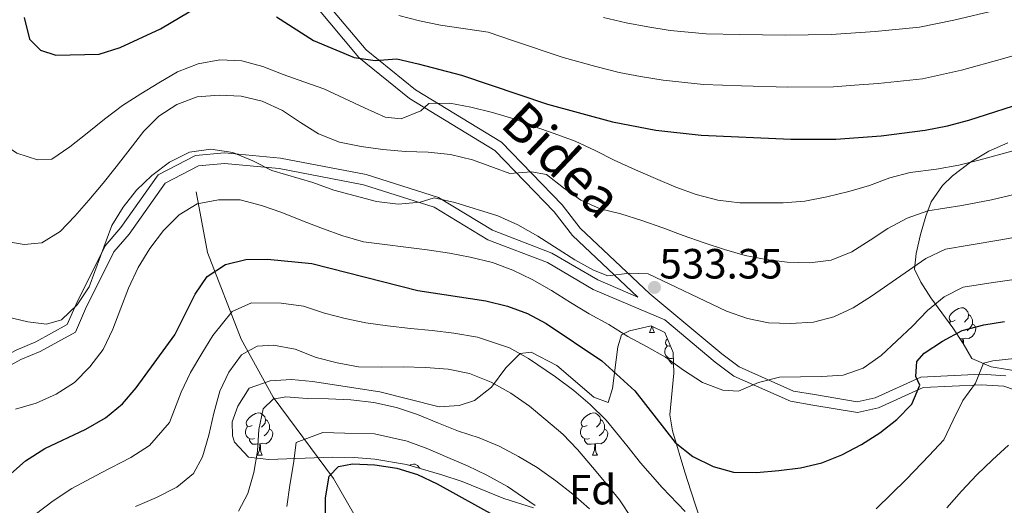
# Model space of a CAD drawing. Extents: x 619365 to 623873, y 782502 to 785552.
# Drawn here: x 621095 to 621328, y 783482 to 783597 of the extents above; entities that cross this region are included whole.
import ezdxf
from ezdxf.enums import TextEntityAlignment as Align

# ---------------------------------------------------------------- set-up
doc = ezdxf.new("R2010")
doc.units = 0
doc.header["$MEASUREMENT"] = 0
doc.linetypes.add('DGN Style 3', pattern=[55.818826, 39.87059, -15.948236])
for name, color, linetype in [('Nivel 11', 7, 'Continuous'), ('Nivel 21', 7, 'Continuous'), ('Nivel 35', 7, 'Continuous'), ('Nivel 36', 7, 'Continuous'), ('Nivel 37', 7, 'Continuous'), ('Nivel 4', 7, 'Continuous'), ('Nivel 41', 7, 'Continuous'), ('Nivel 44', 7, 'Continuous'), ('Nivel 5', 7, 'Continuous'), ('Nivel 61', 7, 'Continuous'), ('Nivel 63', 7, 'Continuous'), ('Nivel 7', 7, 'Continuous')]:
    doc.layers.add(name, color=color, linetype=linetype)
doc.styles.add('Style-arial', font='arial.shx', dxfattribs={"bigfont": 'arialbig.shx'})
doc.styles.add('Style-ariali', font='ariali.shx', dxfattribs={"bigfont": 'arialibig.shx'})
doc.linetypes.add('5zonar', pattern='A,-5,[1,dgnlstyle.shx,S=0.08,R=0,X=0,Y=0],-5', length=10)

# ---------------------------------------------------------------- blocks, each defined once
blk = doc.blocks.new('5PATER')
at = {"layer": 'Nivel 7', "linetype": 'Continuous', "lineweight": 0}
h = blk.add_hatch(color=19, dxfattribs=at)
edge = h.paths.add_edge_path()
edge.add_arc((1.001171767711639e-08, 1.001171767711639e-08), 1.559999997486652, 315.0000000018422, 675.0000000018422)

msp = doc.modelspace()

# ---------------------------------------------------------------- linework, layer by layer
at = {"layer": 'Nivel 11', "color": 142, "linetype": 'DGN Style 3', "lineweight": 13}
msp.add_polyline3d([(621137.115, 783556.362, 531.144), (621139.7720000001, 783542.0390000001, 526.495), (621147.743, 783521.4890000001, 516.642), (621155.382, 783507.788, 510.198), (621169.663, 783488.4839999999, 500), (621179.6270000001, 783471.047, 492.989), (621185.605, 783450.808, 485.437), (621188.2620000001, 783436.4850000001, 478.931), (621187.933, 783419.868, 472.16), (621185.2760000001, 783398.0660000001, 463.893), (621183.9580000001, 783394.494, 461.817)], dxfattribs=at)
at = {"layer": 'Nivel 21', "color": 19, "linetype": 'Continuous', "lineweight": 0}
for points in [[(621328.8330000001, 783512.794, 518.487), (621322.986, 783513.19, 518.487), (621308.672, 783512.4909999999, 522.866), (621297.906, 783507.612, 525.785), (621293.6140000001, 783506.685, 526.515), (621283.5460000001, 783508.355, 527.245), (621278.5519999999, 783509.183, 527.974), (621265.658, 783514.929, 530.894), (621261.5430000001, 783518.03, 530.894), (621244.558, 783532.2039999999, 533.083), (621228.0660000001, 783547.7380000001, 538.192), (621223.794, 783553.254, 538.192), (621209.3929999999, 783568.148, 541.111), (621189.0519999999, 783580.486, 546.22), (621177.3829999999, 783589.9850000001, 549.869), (621166.9720000001, 783602.3670000001, 554.248)], [(621241.719, 783531.4439999999, 532.903), (621232.2050000001, 783535.4979999999, 532.352), (621221.342, 783541.8829999999, 531.622), (621207.253, 783547.2679999999, 533.082), (621194.4890000001, 783555.0320000001, 535.271), (621177.3770000001, 783560.443, 535.271), (621157.098, 783564.3630000001, 535.271), (621143.8260000001, 783565.577, 533.811), (621136.9369999999, 783564.9780000001, 533.811), (621128.105, 783560.3910000001, 534.541), (621119.2779999999, 783547.912, 533.811), (621115.544, 783543.578, 533.811), (621108.663, 783529.757, 533.811), (621106.5660000001, 783524.946, 533.811), (621099.1229999999, 783520.8570000001, 532.352), (621094.4850000001, 783518.919, 533.082), (621082.6329999999, 783512.52, 531.622), (621077.433, 783506.179, 529.466), (621072.6340000001, 783499.9909999999, 527.316), (621068.6070000001, 783497.294, 525.972), (621058.54, 783502.9569999999, 521.768), (621051.0619999999, 783507.0020000001, 519.417), (621043.871, 783508.889, 515.725), (621042.433, 783509.159, 514.9830000000001)]]:
    msp.add_polyline3d(points, dxfattribs=at)
at = {"layer": 'Nivel 21', "color": 19, "linetype": 'DGN Style 3', "lineweight": 0}
for points in [[(621241.719, 783531.4439999999, 532.903), (621226.209, 783546.0530000001, 538.192), (621221.9010000001, 783551.615, 538.192), (621207.8200000001, 783566.179, 541.111), (621187.6070000001, 783578.439, 546.22), (621175.622, 783588.196, 549.869), (621165.0930000001, 783600.716, 554.248)], [(621341.3630000001, 783505.896, 515.568), (621328.338, 783510.321, 518.487), (621322.963, 783510.685, 518.487), (621309.2690000001, 783510.0179999999, 522.866), (621298.6950000001, 783505.2250000001, 525.785), (621293.675, 783504.1400000001, 526.515), (621283.1370000001, 783505.888, 527.245), (621277.827, 783506.77, 527.974), (621264.381, 783512.7620000001, 530.894), (621259.9880000001, 783516.071, 530.894), (621248.057, 783526.027, 533.322), (621231.077, 783533.2609999999, 532.352), (621220.2550000001, 783539.622, 531.622), (621206.148, 783545.013, 533.082), (621193.4480000001, 783552.7390000001, 535.271), (621176.76, 783558.0160000001, 535.271), (621156.7450000001, 783561.8840000001, 535.271), (621143.821, 783563.068, 533.811), (621137.648, 783562.531, 533.811), (621129.7960000001, 783558.452, 534.541), (621121.2509999999, 783546.371, 533.811), (621117.6429999999, 783542.183, 533.811), (621110.9299999999, 783528.7, 533.811), (621108.517, 783523.165, 533.811), (621100.21, 783518.602, 532.352), (621095.564, 783516.6599999999, 533.082), (621084.254, 783510.5549999999, 531.622)]]:
    msp.add_polyline3d(points, dxfattribs=at)
at = {"layer": 'Nivel 35', "color": 92, "linetype": '5zonar', "lineweight": 0, "ltscale": 0.5}
for points in [[(621333.044, 783513.6340000001, 529.754), (621325.3119999999, 783514.9510000001, 532.136), (621320.797, 783516.946, 533.349), (621318.6869999999, 783520.4539999999, 534.326), (621316.2309999999, 783524.1969999999, 536.073), (621311.05, 783531.236, 541.432), (621308.693, 783534.9890000001, 543.94), (621307.2050000001, 783538.0279999999, 545.273), (621307.6140000001, 783541.771, 544.543), (621308.615, 783546.2339999999, 546.516), (621309.838, 783550.5800000001, 548.977), (621311.163, 783553.9720000001, 550.3820000000001), (621313.852, 783557.8910000001, 551.453), (621316.206, 783560.1229999999, 551.841), (621320.433, 783563.388, 552.077), (621324.7649999999, 783566.024, 552.206), (621329.27, 783567.9850000001, 552.33)], [(621216.9850000001, 783481.513, 516.08), (621209.943, 783483.7390000001, 515.351), (621200.0519999999, 783487.7590000001, 514.172), (621195.27, 783489.3940000001, 514.032), (621186.929, 783491.7930000001, 514.621), (621179.435, 783493.078, 517.54), (621174.4979999999, 783493.4510000001, 518.2520000000001), (621169.3189999999, 783493.5349999999, 518.5310000000001), (621154.28, 783492.994, 518.698), (621149.531, 783493.551, 519), (621146.2180000001, 783497.104, 520.283), (621145.7150000001, 783498.631, 520.4590000000001), (621145.665, 783501.8999999999, 520.4590000000001), (621147.0079999999, 783505.658, 520.4590000000001), (621149.645, 783509.8500000001, 521.195), (621154.663, 783511.5889999999, 520.751), (621159.6529999999, 783511.9380000001, 520.2520000000001), (621164.6680000001, 783511.452, 519.7330000000001), (621180.591, 783508.979, 518.27), (621194.6599999999, 783505.459, 518.27), (621199.396, 783505.754, 519.605), (621203.044, 783506.99, 521.189), (621207.013, 783510.111, 522.6850000000001), (621210.4099999999, 783514.7150000001, 524.16), (621213.835, 783518.121, 525.515), (621216.415, 783518.408, 526.298), (621222.537, 783515.2320000001, 527.028), (621231.2960000001, 783507.7820000001, 528.75), (621234.6499999999, 783506.476, 529.868), (621235.7, 783509.8300000001, 531.407), (621236.9310000001, 783519.6810000001, 532.929), (621237.841, 783522.476, 533.596), (621239.6939999999, 783523.439, 534.326), (621244.871, 783524.6200000001, 535.789), (621248.108, 783523.101, 536.515)], [(621248.108, 783523.101, 536.515), (621250.0460000001, 783518.317, 536.4010000000001), (621250.2150000001, 783513.429, 535.207), (621249.29, 783503.5889999999, 532.062), (621249.8700000001, 783499.7720000001, 531.407), (621252.8230000001, 783490.007, 531.407), (621254.2890000001, 783485.338, 530.4060000000001), (621258.709, 783471.7380000001, 525.763)]]:
    msp.add_polyline3d(points, dxfattribs=at)
at = {"layer": 'Nivel 36', "color": 92, "linetype": 'Continuous', "lineweight": 0, "flags": 128}
for points in [[(621316.7820000001, 783525.9639999999), (621316.2520000001, 783525.699), (621315.7220000001, 783525.754), (621315.4569999999, 783526.1240000001), (621315.402, 783526.5490000001), (621315.5619999999, 783527.0689999999), (621316.0419999999, 783527.6640000001), (621316.6769999999, 783528.1939999999), (621317.577, 783528.7790000001), (621318.3219999999, 783528.939), (621318.747, 783528.8840000001), (621319.277, 783528.5689999999), (621319.807, 783527.9839999999), (621319.967, 783527.344), (621319.8570000001, 783526.494), (621319.432, 783525.9639999999), (621319.0120000001, 783525.5390000001)], [(621319.967, 783527.344), (621320.442, 783527.0290000001), (621320.757, 783526.389), (621320.9169999999, 783526.0689999999), (621320.9169999999, 783525.4890000001), (621320.9169999999, 783525.064), (621320.547, 783524.3740000001), (621320.1270000001, 783523.8940000001), (621319.6470000001, 783523.4739999999)], [(621244.473, 783523.101), (621244.908, 783524.2609999999), (621244.932, 783524.591)], [(621315.45, 783525.2579999999), (621315.7220000001, 783525.699)], [(621320.9169999999, 783525.064), (621321.372, 783524.814), (621321.717, 783524.199), (621321.6070000001, 783523.4739999999), (621321.3970000001, 783522.834), (621320.8119999999, 783522.094), (621320.017, 783521.6140000001), (621319.1669999999, 783521.719), (621318.737, 783521.5889999999)], [(621244.473, 783523.101), (621245.598, 783523.101)], [(621245.2039999999, 783524.4639999999), (621245.2679999999, 783523.9010000001), (621245.3829999999, 783523.5009999999), (621245.598, 783523.101)], [(621317.3670000001, 783522.8840000001), (621317.1470000001, 783522.801)], [(621250.092, 783516.993), (621249.808, 783516.8859999999), (621249.223, 783516.946), (621248.7479999999, 783517.156), (621248.3230000001, 783517.581), (621248.108, 783518.166), (621248.108, 783518.5860000001), (621248.163, 783519.1710000001), (621248.588, 783519.861)], [(621249.3700000001, 783519.987), (621249.118, 783519.861), (621248.588, 783519.916), (621248.3230000001, 783520.2860000001), (621248.2679999999, 783520.7110000001), (621248.4280000001, 783521.2309999999), (621248.719, 783521.592)], [(621318.6270000001, 783521.5889999999), (621317.983, 783521.527)], [(621318.5590000001, 783520.649), (621318.6270000001, 783521.5889999999), (621318.737, 783521.5889999999), (621318.7720000001, 783521.004), (621318.807, 783520.3189999999), (621318.8160000001, 783520.2390000001)], [(621250.138, 783515.666), (621249.7579999999, 783515.666), (621249.3330000001, 783516.0959999999), (621249.013, 783516.571), (621249.013, 783516.8859999999)], [(621150.3430000001, 783501.078), (621149.8130000001, 783500.8130000001), (621149.283, 783500.868), (621149.0179999999, 783501.2380000001), (621148.963, 783501.663), (621149.1229999999, 783502.183), (621149.6030000001, 783502.7779999999), (621150.2380000001, 783503.308), (621151.138, 783503.8929999999), (621151.8829999999, 783504.0530000001), (621152.308, 783503.9979999999), (621152.838, 783503.683), (621153.368, 783503.098), (621153.5279999999, 783502.4580000001), (621153.4180000001, 783501.608), (621152.993, 783501.078), (621152.5730000001, 783500.6529999999)], [(621229.6699999999, 783501.078), (621229.1399999999, 783500.8130000001), (621228.6100000001, 783500.868), (621228.345, 783501.2380000001), (621228.29, 783501.663), (621228.45, 783502.183), (621228.9299999999, 783502.7779999999), (621229.565, 783503.308), (621230.4650000001, 783503.8929999999), (621231.21, 783504.0530000001), (621231.635, 783503.9979999999), (621232.165, 783503.683), (621232.6950000001, 783503.098), (621232.855, 783502.4580000001), (621232.7450000001, 783501.608), (621232.3200000001, 783501.078), (621231.8999999999, 783500.6529999999)], [(621153.5279999999, 783502.4580000001), (621154.003, 783502.1429999999), (621154.318, 783501.503), (621154.4780000001, 783501.183), (621154.4780000001, 783500.6030000001), (621154.4780000001, 783500.1780000001), (621154.108, 783499.4880000001), (621153.6880000001, 783499.0079999999), (621153.2080000001, 783498.588)], [(621232.855, 783502.4580000001), (621233.3300000001, 783502.1429999999), (621233.645, 783501.503), (621233.8049999999, 783501.183), (621233.8049999999, 783500.6030000001), (621233.8049999999, 783500.1780000001), (621233.435, 783499.4880000001), (621233.0149999999, 783499.0079999999), (621232.5349999999, 783498.588)], [(621150.9280000001, 783497.9979999999), (621150.503, 783497.838), (621149.9180000001, 783497.898), (621149.443, 783498.108), (621149.0179999999, 783498.533), (621148.8030000001, 783499.118), (621148.8030000001, 783499.538), (621148.858, 783500.1229999999), (621149.283, 783500.8130000001)], [(621154.4780000001, 783500.1780000001), (621154.933, 783499.9280000001), (621155.2779999999, 783499.3130000001), (621155.1680000001, 783498.588), (621154.9580000001, 783497.9480000001), (621154.3729999999, 783497.2080000001), (621153.578, 783496.7280000001), (621152.7280000001, 783496.8330000001), (621152.298, 783496.703)], [(621230.2550000001, 783497.9979999999), (621229.8300000001, 783497.838), (621229.2450000001, 783497.898), (621228.77, 783498.108), (621228.345, 783498.533), (621228.1300000001, 783499.118), (621228.1300000001, 783499.538), (621228.185, 783500.1229999999), (621228.6100000001, 783500.8130000001)], [(621233.8049999999, 783500.1780000001), (621234.26, 783499.9280000001), (621234.605, 783499.3130000001), (621234.4950000001, 783498.588), (621234.2849999999, 783497.9480000001), (621233.7, 783497.2080000001), (621232.905, 783496.7280000001), (621232.0549999999, 783496.8330000001), (621231.625, 783496.703)], [(621152.1880000001, 783496.703), (621151.298, 783496.618), (621150.453, 783496.618), (621150.0279999999, 783497.048), (621149.7080000001, 783497.523), (621149.7080000001, 783497.838)], [(621151.6429999999, 783494.0179999999), (621152.078, 783495.1780000001), (621152.1880000001, 783496.703), (621152.298, 783496.703), (621152.3330000001, 783496.118), (621152.368, 783495.433), (621152.4380000001, 783494.818), (621152.5530000001, 783494.4180000001), (621152.7679999999, 783494.0179999999)], [(621231.5149999999, 783496.703), (621230.625, 783496.618), (621229.78, 783496.618), (621229.355, 783497.048), (621229.0349999999, 783497.523), (621229.0349999999, 783497.838)], [(621230.97, 783494.0179999999), (621231.405, 783495.1780000001), (621231.5149999999, 783496.703), (621231.625, 783496.703), (621231.6599999999, 783496.118), (621231.6950000001, 783495.433), (621231.7649999999, 783494.818), (621231.8800000001, 783494.4180000001), (621232.095, 783494.0179999999)], [(621151.6429999999, 783494.0179999999), (621152.7679999999, 783494.0179999999)], [(621187.5959999999, 783491.601), (621187.8289999999, 783491.753), (621188.574, 783491.913), (621188.9990000001, 783491.858), (621189.5290000001, 783491.5430000001), (621190.0590000001, 783490.9580000001), (621190.077, 783490.888)], [(621230.97, 783494.0179999999), (621232.095, 783494.0179999999)]]:
    msp.add_lwpolyline(points, dxfattribs=at)
at = {"layer": 'Nivel 4', "color": 25, "linetype": 'Continuous', "lineweight": 30, "flags": 128}
for points, elevation in [([(621096.413, 783597.629), (621097.683, 783592.5079999999), (621100.2309999999, 783589.9140000001), (621103.8859999999, 783588.716), (621114.1640000001, 783589), (621119.094, 783590.5179999999), (621128.6810000001, 783594.9299999999), (621137.565, 783600.271)], 550), ([(621156.0989999999, 783597.7990000001), (621164.9010000001, 783592.166), (621174.493, 783588.176), (621179.52, 783587.439), (621184.592, 783587.8929999999), (621189.689, 783586.655), (621199.95, 783583.9920000001), (621220.307, 783577.159), (621235.6710000001, 783572.9450000001), (621245.9210000001, 783570.9709999999), (621256.6599999999, 783569.8200000001), (621277.868, 783568.831), (621288.5889999999, 783568.871), (621299.298, 783569.663), (621309.7490000001, 783570.953), (621314.9990000001, 783571.9750000001), (621320.057, 783573.3700000001), (621349.567, 783582.791), (621373.861, 783593.0730000001), (621383.5689999999, 783597.8)], 550), ([(621084.902, 783482.2749999999), (621096.716, 783492.6769999999), (621101.311, 783495.5689999999), (621111.021, 783500.1710000001), (621115.619, 783502.875), (621119.6440000001, 783506.135), (621122.908, 783509.9469999999), (621132.057, 783522.503), (621136.862, 783532.1070000001), (621139.744, 783536.29), (621144.0249999999, 783539.1769999999), (621148.8970000001, 783540.381), (621154.038, 783540.398), (621164.5249999999, 783539.368), (621189.5760000001, 783533.0460000001), (621205.666, 783530.5360000001), (621210.8260000001, 783529.2990000001), (621215.5560000001, 783527.554), (621219.9809999999, 783525.1769999999), (621233.159, 783516.352), (621240.98, 783509.2620000001), (621250.5109999999, 783497.058), (621254.7010000001, 783493.6740000001), (621259.503, 783491.3030000001), (621264.351, 783489.9979999999), (621269.744, 783489.8940000001), (621275.0660000001, 783490.415), (621280.1980000001, 783490.9950000001), (621285.2579999999, 783492.202), (621289.994, 783494.094), (621294.658, 783496.548), (621298.942, 783499.31), (621303.031, 783502.446), (621306.5490000001, 783506.074), (621308.4850000001, 783510.618), (621307.513, 783512.672), (621307.71, 783516.186), (621309.4979999999, 783518.1570000001), (621313.7790000001, 783521.0449999999), (621318.4439999999, 783523.5), (621323.5630000001, 783524.895), (621328.5050000001, 783525.6610000001)], 525), ([(621167.794, 783473.773), (621167.763, 783483.9299999999), (621168.6240000001, 783489.085), (621170.8470000001, 783491.3130000001), (621174.0959999999, 783491.99), (621179.4299999999, 783491.6969999999), (621184.646, 783490.962), (621189.497, 783489.4070000001), (621194.1710000001, 783487.2220000001), (621208.1470000001, 783479.4750000001)], 500)]:
    msp.add_lwpolyline(points, dxfattribs=dict(at, elevation=elevation))
at = {"layer": 'Nivel 5', "color": 25, "linetype": 'Continuous', "lineweight": 0, "flags": 128}
for points, elevation in [([(621326.5020000001, 783599.382), (621316.513, 783597.0290000001), (621308.344, 783595.3330000001), (621297.8729999999, 783594.327), (621287.4539999999, 783593.632), (621276.565, 783593.443), (621265.8360000001, 783593.608), (621257.844, 783593.814), (621249.369, 783594.5730000001), (621244.0279999999, 783595.433), (621238.929, 783596.3729999999), (621233.5260000001, 783597.655)], 560), ([(621111.2919999999, 783570.28), (621107.2039999999, 783567.0190000001), (621102.923, 783564.132), (621099.54, 783563.9539999999), (621094.6880000001, 783565.5090000001), (621090.3160000001, 783568.4510000001), (621087.24, 783572.7930000001), (621085.1610000001, 783577.463), (621083.706, 783582.3940000001), (621082.933, 783587.774), (621082.6000000001, 783593.098), (621082.584, 783598.176)], 545), ([(621361.233, 783598.75), (621356.456, 783596.983), (621348.1070000001, 783593.6780000001), (621337.6359999999, 783590.6570000001), (621328.0419999999, 783587.896), (621318.2849999999, 783585.199), (621309.0460000001, 783583.1429999999), (621298.585, 783581.9950000001), (621293.0079999999, 783581.601), (621288.021, 783581.2509999999), (621277.216, 783581.1370000001), (621266.2420000001, 783581.4809999999), (621257.2520000001, 783581.817), (621247.645, 783582.7720000001), (621242.304, 783583.716), (621237.3, 783584.659), (621231.7380000001, 783586.084), (621224.024, 783588.2010000001), (621212.0419999999, 783592.2250000001), (621206.253, 783594.1410000001), (621194.9380000001, 783595.862), (621189.969, 783596.852), (621185.0590000001, 783598.155)], 555), ([(621332.496, 783566.6100000001), (621322.74, 783563.939), (621317.7, 783562.712), (621312.371, 783561.703), (621306.1780000001, 783560.9380000001), (621301.307, 783559.6710000001), (621296.506, 783557.9040000001), (621291.638, 783556.45), (621286.4539999999, 783555.1780000001), (621281.203, 783554.1570000001), (621276.068, 783553.764), (621271.0519999999, 783553.7490000001), (621265.848, 783553.7309999999), (621260.6340000001, 783554.4029999999), (621255.4720000001, 783555.7660000001), (621250.6799999999, 783557.51), (621245.8840000001, 783559.5050000001), (621241.1499999999, 783561.564), (621236.098, 783563.868), (621231.548, 783566.1799999999), (621226.8119999999, 783568.3640000001), (621221.8940000001, 783570.169), (621217.1030000001, 783571.851), (621212.31, 783573.658), (621207.271, 783575.148), (621202.172, 783576.4480000001), (621197.2050000001, 783577.375), (621192.19, 783577.297), (621190.3360000001, 783575.5760000001), (621185.662, 783573.685), (621181.8319999999, 783574.065), (621176.97, 783576.247), (621172.1070000001, 783578.5549999999), (621167.371, 783580.7390000001), (621162.6429999999, 783582.4210000001), (621157.7250000001, 783584.1640000001), (621152.9310000001, 783586.033), (621147.9569999999, 783587.399), (621142.6869999999, 783587.631), (621137.6229999999, 783586.675), (621132.699, 783584.78), (621128.287, 783582.2039999999), (621124.0020000001, 783579.568), (621119.655, 783576.804), (621115.442, 783573.5420000001), (621111.2919999999, 783570.28)], 545), ([(621137.3859999999, 783578.8640000001), (621132.523, 783577.034), (621128.3030000001, 783574.2720000001), (621124.7209999999, 783570.706), (621121.5260000001, 783566.5190000001), (621118.2039999999, 783562.3289999999), (621115.068, 783558.3929999999), (621111.6810000001, 783554.3910000001), (621108.3530000001, 783550.6410000001), (621104.898, 783547.013), (621100.551, 783544.3130000001), (621096.4199999999, 783543.8729999999), (621091.327, 783544.798)], 540), ([(621335.4099999999, 783556.8090000001), (621325.423, 783554.5079999999), (621318.4240000001, 783553.1429999999), (621310.3489999999, 783551.879), (621305.422, 783550.172), (621300.8829999999, 783547.72), (621296.7250000001, 783544.8970000001), (621292.3160000001, 783542.1329999999), (621287.456, 783540.1769999999), (621282.3870000001, 783539.534), (621277.0560000001, 783539.703), (621272.0930000001, 783540.3160000001), (621267.0619999999, 783541.304), (621262.212, 783542.7339999999), (621257.3600000001, 783544.2890000001), (621252.443, 783546.031), (621247.587, 783547.837), (621242.6070000001, 783549.5789999999), (621237.6300000001, 783551.132), (621232.783, 783552.3740000001), (621228.175, 783554.372), (621224.1170000001, 783557.318), (621220.0560000001, 783560.453), (621216.4720000001, 783561.088), (621211.3999999999, 783560.696), (621207.49, 783562.1400000001), (621202.5719999999, 783563.9450000001), (621197.3489999999, 783565.1810000001), (621192.074, 783565.727), (621186.679, 783565.8940000001), (621181.342, 783566.3759999999), (621176.189, 783567.112), (621171.0320000001, 783568.1610000001), (621166.112, 783570.091), (621161.807, 783572.783), (621157.561, 783575.665), (621152.763, 783577.848), (621147.7280000001, 783579.024), (621142.521, 783579.257), (621137.3859999999, 783578.8640000001)], 540), ([(621338.324, 783547.0090000001), (621328.1070000001, 783545.077), (621320.1370000001, 783543.727), (621314.52, 783542.821), (621309.851, 783540.6170000001), (621297.0109999999, 783531.6410000001), (621292.6640000001, 783528.94), (621288.121, 783526.7380000001), (621283.2490000001, 783525.534), (621277.862, 783525.2010000001), (621272.656, 783525.371), (621267.6240000001, 783526.3589999999), (621262.6440000001, 783528.1000000001), (621244.1370000001, 783536.969), (621239.7450000001, 783537.152), (621234.615, 783536.4450000001), (621231.2080000001, 783537.835), (621226.781, 783540.2749999999), (621218.0419999999, 783545.908), (621213.2990000001, 783548.531), (621208.5009999999, 783550.6510000001), (621198.358, 783553.817), (621193.45, 783554.933), (621190.142, 783553.9410000001), (621184.946, 783553.422), (621179.7949999999, 783554.095), (621169.7220000001, 783556.7609999999), (621164.7409999999, 783558.565), (621155.041, 783561.425), (621150.4909999999, 783563.737), (621145.7590000001, 783565.6699999999), (621140.605, 783566.469), (621135.537, 783565.763), (621130.8090000001, 783563.3700000001), (621126.594, 783560.233), (621123.0120000001, 783556.729), (621119.8130000001, 783552.73), (621117.122, 783548.362), (621111.7660000001, 783533.8589999999), (621108.9469999999, 783529.615), (621105.24, 783526.0460000001), (621101.682, 783525.051), (621097.284, 783525.6100000001), (621092.3130000001, 783526.787)], 535), ([(621330.79, 783535.646), (621325.8030000001, 783534.923), (621318.6910000001, 783533.7620000001), (621314.2110000001, 783531.4979999999), (621310.2490000001, 783528.2390000001), (621306.7320000001, 783524.548), (621303.023, 783521.105), (621299.315, 783517.6000000001), (621295.0360000001, 783514.587), (621290.2960000001, 783512.946), (621285.223, 783512.6170000001), (621280.2080000001, 783512.54), (621275.193, 783512.462), (621270.2590000001, 783511.257), (621265.5260000001, 783509.1780000001), (621261.8219999999, 783509.4340000001), (621256.967, 783511.24), (621252.5320000001, 783514.1810000001), (621248.2220000001, 783517.25), (621243.7309999999, 783519.7509999999), (621239.3060000001, 783522.128), (621234.811, 783524.943), (621230.1939999999, 783527.5050000001), (621225.702, 783530.131), (621221.206, 783533.0090000001), (621216.6510000001, 783535.6340000001), (621212.1030000001, 783537.821), (621207.247, 783539.6270000001), (621202.024, 783540.8630000001), (621197.0560000001, 783541.852), (621191.777, 783542.649), (621186.7520000001, 783543.2609999999), (621181.788, 783543.9369999999), (621176.763, 783544.5490000001), (621171.8500000001, 783545.9780000001), (621166.996, 783547.658), (621162.2660000001, 783549.466), (621157.408, 783551.46), (621152.554, 783553.1410000001), (621147.5179999999, 783554.442), (621142.3759999999, 783554.4880000001), (621137.375, 783553.533), (621133.088, 783550.959), (621129.3840000001, 783547.203), (621126.1270000001, 783542.952), (621123.375, 783538.4580000001), (621121.131, 783533.533), (621119.2609999999, 783528.801), (621117.3940000001, 783523.8189999999), (621115.085, 783519.0190000001), (621111.9510000001, 783514.9569999999), (621108.3090000001, 783511.202), (621103.962, 783508.5020000001), (621099.2309999999, 783506.297), (621094.362, 783504.905)], 530), ([(621252.862, 783480.7150000001), (621247.477, 783486.337), (621242.3400000001, 783492.183), (621239.0549999999, 783496.2949999999), (621234.19, 783502.308), (621230.4099999999, 783505.997), (621226.5260000001, 783509.369), (621222.1540000001, 783512.6000000001), (621215.8119999999, 783516.9469999999), (621211.26, 783519.4469999999), (621203.76, 783521.9650000001), (621198.108, 783522.942), (621192.97, 783523.538), (621187.8659999999, 783523.976), (621182.4029999999, 783524.6499999999), (621177.314, 783525.314), (621172.375, 783526.389), (621167.4639999999, 783527.652), (621162.548, 783529.26), (621157.2150000001, 783529.9920000001), (621150.2150000001, 783530.104), (621145.638, 783528.0590000001), (621141.0789999999, 783522.369), (621138.456, 783518.104), (621135.764, 783513.5930000001), (621133.5800000001, 783508.96), (621130.777, 783501.7779999999), (621126.0959999999, 783496.2820000001), (621121.6570000001, 783493.4550000001), (621114.659, 783489.8360000001), (621107.663, 783486.1540000001), (621103.257, 783483.1699999999), (621098.96, 783479.9550000001)], 520), ([(621240.254, 783479.0009999999), (621237.3019999999, 783483.4070000001), (621234.1699999999, 783487.3090000001), (621230.9750000001, 783491.21), (621227.3999999999, 783495.355), (621223.9580000001, 783499.0009999999), (621219.8929999999, 783502.3870000001), (621216.0190000001, 783505.588), (621211.6440000001, 783508.7180000001), (621206.9639999999, 783511.341), (621201.854, 783513.3940000001), (621196.76, 783514.381), (621191.4240000001, 783514.801), (621186.156, 783514.9070000001), (621180.8899999999, 783514.8260000001), (621175.5590000001, 783514.932), (621170.5290000001, 783515.8570000001), (621165.5560000001, 783517.1599999999), (621160.5719999999, 783519.152), (621155.416, 783520.0760000001), (621151.533, 783519.828), (621147.865, 783517.7650000001), (621144.8559999999, 783513.7050000001), (621142.7320000001, 783509.158), (621141.308, 783503.932), (621140.1329999999, 783498.773), (621138.646, 783493.6089999999), (621136.5120000001, 783489.689), (621132.5490000001, 783486.4299999999), (621127.696, 783484.0349999999), (621122.7760000001, 783481.8900000001)], 515), ([(621330.895, 783516.906), (621325.7620000001, 783516.388), (621323.514, 783515.7890000001), (621321.6440000001, 783511.057), (621318.635, 783506.935), (621316.324, 783502.3230000001), (621314.139, 783497.649), (621310.685, 783493.96), (621305.318, 783488.328), (621298.091, 783481.288)], 520), ([(621230.243, 783481.3459999999), (621226.3030000001, 783484.7960000001), (621222.304, 783487.932), (621217.8670000001, 783491.061), (621213.4380000001, 783493.689), (621208.8859999999, 783496.1259999999), (621204.0900000001, 783498.121), (621199.237, 783499.7390000001), (621194.506, 783501.6100000001), (621189.521, 783503.665), (621184.5419999999, 783505.3430000001), (621179.1939999999, 783506.5150000001), (621173.73, 783507.1200000001), (621168.46, 783507.352), (621163.381, 783507.399), (621158.358, 783507.8230000001), (621155.3570000001, 783507.2749999999), (621153.01, 783504.9820000001), (621151.9569999999, 783500.075), (621151.6610000001, 783494.929), (621150.798, 783489.8999999999), (621149.307, 783484.9240000001), (621147.1140000001, 783480.7520000001)], 510), ([(621217.381, 783482.138), (621210.7919999999, 783486.5819999999), (621205.9010000001, 783489.2490000001), (621201.317, 783491.459), (621196.7039999999, 783493.48), (621192.0009999999, 783495.5079999999), (621187.0830000001, 783497.3130000001), (621179.3119999999, 783499.1059999999), (621172.288, 783499.216), (621167.1140000001, 783499.3559999999), (621160.817, 783497.033), (621160.142, 783492.007), (621159.28, 783486.915), (621158.5419999999, 783481.848)], 505), ([(621329.4569999999, 783496.3670000001), (621325.686, 783492.923)], 515), ([(621325.686, 783492.923), (621321.916, 783489.354), (621318.3400000001, 783485.4739999999), (621314.827, 783481.5320000001)], 515)]:
    msp.add_lwpolyline(points, dxfattribs=dict(at, elevation=elevation))
at = {"layer": 'Nivel 61', "color": 19, "linetype": 'Continuous', "lineweight": 0}
msp.add_3dface([(620302.98, 782911.97), (623688.9199999999, 782972.6400000001), (623646.8800000001, 785286.23), (620262.0700000001, 785225.5900000001)], dxfattribs=at)
at = {"layer": 'Nivel 63', "color": 7, "linetype": 'Continuous', "lineweight": 0}
msp.add_3dface([(619418.3330000001, 782502.298, -0.25), (623872.6140000001, 782582.111, -0.25), (623819.405, 785551.6440000001, -0.25), (619365.1240000001, 785471.8319999999, -0.25)], dxfattribs=at)

# ---------------------------------------------------------------- block references
at = {"layer": 'Nivel 7', "color": 19, "linetype": 'Continuous', "lineweight": 0}
msp.add_blockref('5PATER', (621245.6240000001, 783533.7390000001, 533.354), dxfattribs=at)

# ---------------------------------------------------------------- texts
at = {"layer": 'Nivel 37', "color": 92, "linetype": 'Continuous', "lineweight": 0, "style": 'Style-arial'}
msp.add_text('Fd', height=7.000002, dxfattribs=at).set_placement((621230.9709673102, 783485.859001, 512.739), align=Align.MIDDLE_CENTER)
at = {"layer": 'Nivel 41', "color": 19, "linetype": 'Continuous', "lineweight": 0, "style": 'Style-arial'}
msp.add_text('533.35', height=7.000002, dxfattribs=at).set_placement((621246.7990000001, 783535.842, 533.354))
at = {"layer": 'Nivel 44', "color": 19, "linetype": 'Continuous', "lineweight": 0, "style": 'Style-ariali'}
msp.add_text(' Bidea', height=8.999988, rotation=316.4370000164606, dxfattribs=at).set_placement((621219.6582868192, 783561.6792418063, 556.1510000000001), align=Align.CENTER)

doc.saveas('drawing.dxf')
